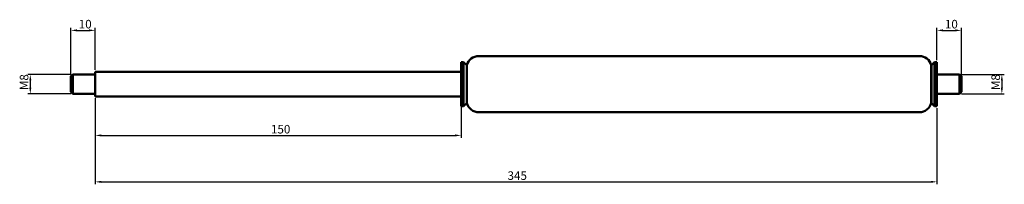
# Model space of a CAD drawing. Units: millimetres. Extents: x 9 to 412, y 101 to 168.
import ezdxf

# ---------------------------------------------------------------- set-up
doc = ezdxf.new("R2010")
doc.units = ezdxf.units.MM
doc.layers.add('Bemaßung (ISO)', color=7, linetype='Continuous', lineweight=25)
doc.layers.add('Sichtbar (ISO)', color=7, linetype='Continuous', lineweight=50)
doc.styles.add('Notiztext (DIN)', font='isocpeur.ttf')
doc.dimstyles.new('Standard (DIN)', dxfattribs={"dimtxt": 3.5, "dimasz": 2.5, "dimexe": 1, "dimexo": 0.8, "dimgap": 0.8, "dimtad": 1, "dimrnd": 1e-08, "dimtxsty": 'Notiztext (DIN)', "dimcen": 0.09, "dimdle": 10, "dimclrd": 256, "dimclre": 256, "dimclrt": 256, "dimadec": 0, "dimazin": 2, "dimtfac": 0.714286, "dimtmove": 0, "dimatfit": 3, "dimfxl": 1, "dimtolj": 1, "dimlwd": -1, "dimlwe": -1, "dimarcsym": 0})

# ---------------------------------------------------------------- blocks, each defined once
blk = doc.blocks.new('*D27')
at = {"layer": 'Bemaßung (ISO)', "transparency": 16777216}
for p, q in [((29.58, 146.1), (11.98, 146.1)), ((12.98, 143.6), (12.98, 140.6)), ((29.58, 138.1), (11.98, 138.1))]:
    blk.add_line(p, q, dxfattribs=at)
for points in [[(12.57, 143.6), (13.4, 143.6), (12.98, 146.1)], [(12.57, 140.6), (13.4, 140.6), (12.98, 138.1)]]:
    blk.add_solid(points, dxfattribs=at)
at = {"layer": 'Defpoints', "color": 0, "transparency": 16777216}
for p in [(30.38, 146.1), (12.98, 138.1), (30.38, 138.1)]:
    blk.add_point(p, dxfattribs=at)
at = {"layer": 'Bemaßung (ISO)', "transparency": 16777216, "insert": (8.68, 139.65), "char_height": 3.5, "attachment_point": 1, "rotation": 90, "style": 'Notiztext (DIN)'}
blk.add_mtext('\\A1;{M}8', dxfattribs=at)
blk = doc.blocks.new('*D28')
at = {"layer": 'Bemaßung (ISO)', "transparency": 16777216}
for p, q in [((394.58, 146.1), (412.18, 146.1)), ((411.18, 143.6), (411.18, 140.6)), ((394.58, 138.1), (412.18, 138.1))]:
    blk.add_line(p, q, dxfattribs=at)
for points in [[(410.77, 143.6), (411.6, 143.6), (411.18, 146.1)], [(410.77, 140.6), (411.6, 140.6), (411.18, 138.1)]]:
    blk.add_solid(points, dxfattribs=at)
at = {"layer": 'Defpoints', "color": 0, "transparency": 16777216}
for p in [(393.78, 146.1), (393.78, 138.1), (411.18, 138.1)]:
    blk.add_point(p, dxfattribs=at)
at = {"layer": 'Bemaßung (ISO)', "transparency": 16777216, "insert": (406.88, 139.65), "char_height": 3.5, "attachment_point": 1, "rotation": 90, "style": 'Notiztext (DIN)'}
blk.add_mtext('\\A1;{M}8', dxfattribs=at)
blk = doc.blocks.new('*D29')
at = {"layer": 'Bemaßung (ISO)', "transparency": 16777216}
for p, q in [((29.58, 146.1), (29.58, 165.1)), ((32.08, 164.1), (37.08, 164.1)), ((39.58, 147.9), (39.58, 165.1))]:
    blk.add_line(p, q, dxfattribs=at)
for points in [[(32.08, 164.52), (32.08, 163.68), (29.58, 164.1)], [(37.08, 164.52), (37.08, 163.68), (39.58, 164.1)]]:
    blk.add_solid(points, dxfattribs=at)
at = {"layer": 'Defpoints', "color": 0, "transparency": 16777216}
for p in [(39.58, 164.1), (29.58, 145.3), (39.58, 147.1)]:
    blk.add_point(p, dxfattribs=at)
at = {"layer": 'Bemaßung (ISO)', "transparency": 16777216, "insert": (32.83, 168.4), "char_height": 3.5, "attachment_point": 1, "style": 'Notiztext (DIN)'}
blk.add_mtext('\\A1;10', dxfattribs=at)
blk = doc.blocks.new('*D30')
at = {"layer": 'Bemaßung (ISO)', "transparency": 16777216}
for p, q in [((384.58, 151.9), (384.58, 165.1)), ((387.08, 164.1), (392.08, 164.1)), ((394.58, 146.1), (394.58, 165.1))]:
    blk.add_line(p, q, dxfattribs=at)
for points in [[(387.08, 164.52), (387.08, 163.68), (384.58, 164.1)], [(392.08, 164.52), (392.08, 163.68), (394.58, 164.1)]]:
    blk.add_solid(points, dxfattribs=at)
at = {"layer": 'Defpoints', "color": 0, "transparency": 16777216}
for p in [(394.58, 164.1), (384.58, 151.1), (394.58, 145.3)]:
    blk.add_point(p, dxfattribs=at)
at = {"layer": 'Bemaßung (ISO)', "transparency": 16777216, "insert": (387.83, 168.4), "char_height": 3.5, "attachment_point": 1, "style": 'Notiztext (DIN)'}
blk.add_mtext('\\A1;10', dxfattribs=at)
blk = doc.blocks.new('*D31')
at = {"layer": 'Bemaßung (ISO)', "transparency": 16777216}
for p, q in [((39.58, 136.3), (39.58, 120.1)), ((189.58, 136.3), (189.58, 120.1)), ((42.08, 121.1), (187.08, 121.1))]:
    blk.add_line(p, q, dxfattribs=at)
for points in [[(42.08, 121.52), (42.08, 120.68), (39.58, 121.1)], [(187.08, 121.52), (187.08, 120.68), (189.58, 121.1)]]:
    blk.add_solid(points, dxfattribs=at)
at = {"layer": 'Defpoints', "color": 0, "transparency": 16777216}
for p in [(39.58, 137.1), (189.58, 137.1), (189.58, 121.1)]:
    blk.add_point(p, dxfattribs=at)
at = {"layer": 'Bemaßung (ISO)', "transparency": 16777216, "insert": (111.61, 125.4), "char_height": 3.5, "attachment_point": 1, "style": 'Notiztext (DIN)'}
blk.add_mtext('\\A1;150', dxfattribs=at)
blk = doc.blocks.new('*D32')
at = {"layer": 'Bemaßung (ISO)', "transparency": 16777216}
for p, q in [((39.58, 136.3), (39.58, 101.1)), ((384.58, 132.3), (384.58, 101.1)), ((42.08, 102.1), (382.08, 102.1))]:
    blk.add_line(p, q, dxfattribs=at)
for points in [[(42.08, 102.52), (42.08, 101.68), (39.58, 102.1)], [(382.08, 102.52), (382.08, 101.68), (384.58, 102.1)]]:
    blk.add_solid(points, dxfattribs=at)
at = {"layer": 'Defpoints', "color": 0, "transparency": 16777216}
for p in [(39.58, 137.1), (384.58, 133.1), (384.58, 102.1)]:
    blk.add_point(p, dxfattribs=at)
at = {"layer": 'Bemaßung (ISO)', "transparency": 16777216, "insert": (208.58, 106.4), "char_height": 3.5, "attachment_point": 1, "style": 'Notiztext (DIN)'}
blk.add_mtext('\\A1;345', dxfattribs=at)

msp = doc.modelspace()

# ---------------------------------------------------------------- linework, layer by layer
at = {"layer": 'Sichtbar (ISO)'}
for p, q in [((196.775, 153.6), (377.393, 153.6)), ((189.584, 133.1), (189.584, 151.1)), ((189.584, 151.1), (190.584, 151.1)), ((190.584, 133.1), (190.584, 151.1)), ((191.834, 149.85), (190.584, 151.1)), ((191.834, 134.35), (191.834, 149.85)), ((191.834, 149.85), (191.934, 149.85)), ((191.934, 134.35), (191.934, 149.85)), ((382.234, 134.35), (382.234, 149.85)), ((382.234, 149.85), (382.334, 149.85)), ((382.334, 149.85), (383.584, 151.1)), ((382.334, 134.35), (382.334, 149.85)), ((383.584, 133.1), (383.584, 151.1)), ((383.584, 151.1), (384.584, 151.1)), ((384.584, 133.1), (384.584, 151.1)), ((29.584, 145.3), (30.384, 146.1)), ((29.584, 138.9), (29.584, 145.3)), ((30.384, 146.1), (30.384, 138.1)), ((39.584, 146.1), (30.384, 146.1)), ((39.584, 137.1), (39.584, 147.1)), ((39.584, 147.1), (189.584, 147.1)), ((384.584, 146.1), (393.784, 146.1)), ((393.784, 138.1), (393.784, 146.1)), ((394.584, 145.3), (393.784, 146.1)), ((394.584, 145.3), (394.584, 138.9)), ((29.584, 138.9), (30.384, 138.1)), ((39.584, 138.1), (30.384, 138.1)), ((384.584, 138.1), (393.784, 138.1)), ((394.584, 138.9), (393.784, 138.1)), ((39.584, 137.1), (189.584, 137.1)), ((191.834, 134.35), (190.584, 133.1)), ((191.834, 134.35), (191.934, 134.35)), ((382.234, 134.35), (382.334, 134.35)), ((382.334, 134.35), (383.584, 133.1)), ((189.584, 133.1), (190.584, 133.1)), ((196.775, 130.6), (377.393, 130.6)), ((383.584, 133.1), (384.584, 133.1))]:
    msp.add_line(p, q, dxfattribs=at)
for centre, start, end in [((196.775, 148.6), 90, 165.52249), ((377.393, 148.6), 14.47751, 90), ((196.775, 135.6), 194.47751, 270), ((377.393, 135.6), 270, 345.52249)]:
    msp.add_arc(centre, 5, start, end, dxfattribs=at)

# ---------------------------------------------------------------- dimensions: what is measured, and where the dimension line sits
at = {"layer": 'Bemaßung (ISO)'}
for base, p1, p2, picture, middle in [((39.584, 164.1), (29.584, 145.3), (39.584, 147.1), '*D29', (34.584, 164.1)), ((394.584, 164.1), (384.584, 151.1), (394.584, 145.3), '*D30', (389.584, 164.1)), ((189.584, 121.1), (39.584, 137.1), (189.584, 137.1), '*D31', (114.584, 121.1)), ((384.584, 102.1), (39.584, 137.1), (384.584, 133.1), '*D32', (212.084, 102.1))]:
    dim = msp.add_linear_dim(base=base, p1=p1, p2=p2, angle=180, dimstyle='Standard (DIN)', override={"dimdec": 2, "dimtp": 0, "dimtm": 0, "dimtdec": 2, "dimtofl": 0, "dimatfit": 1}, dxfattribs=at)
    dim.commit()
    dim.dimension.update_dxf_attribs({"geometry": picture, "text_midpoint": middle, "dimtype": 160})
for base, p1, p2, picture, middle in [((12.984, 138.1), (30.384, 146.1), (30.384, 138.1), '*D27', (12.984, 142.1)), ((411.184, 138.1), (393.784, 146.1), (393.784, 138.1), '*D28', (411.184, 142.1))]:
    dim = msp.add_linear_dim(base=base, p1=p1, p2=p2, angle=90, text='{M}<>', dimstyle='Standard (DIN)', override={"dimdec": 2, "dimtp": 0, "dimtm": 0, "dimtdec": 2, "dimtofl": 0, "dimatfit": 1}, dxfattribs=at)
    dim.commit()
    dim.dimension.update_dxf_attribs({"geometry": picture, "text_midpoint": middle, "dimtype": 160})

doc.saveas('drawing.dxf')
